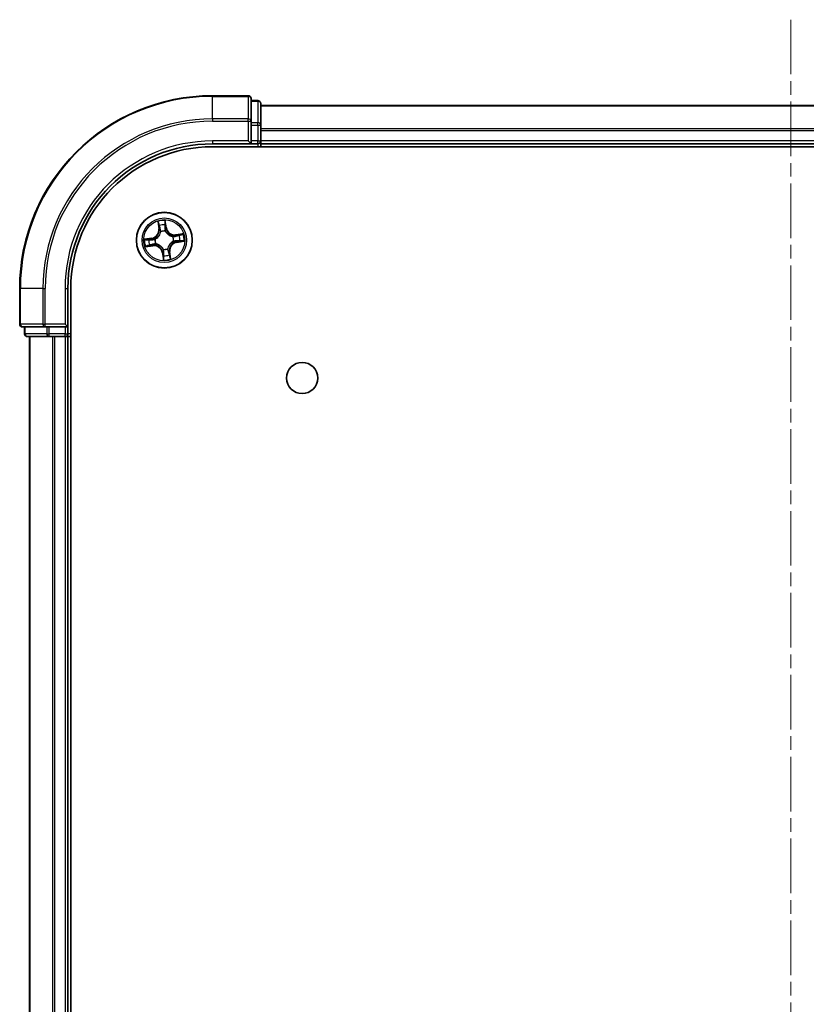
# Model space of a CAD drawing. Units: millimetres. Extents: x 0 to 7359, y 0 to 1405.
# Drawn here: x 1741 to 1822, y 307 to 409 of the extents above; entities that cross this region are included whole.
import ezdxf

# ---------------------------------------------------------------- set-up
doc = ezdxf.new("R2010")
doc.units = ezdxf.units.MM
doc.linetypes.add('CHAIN', pattern=[0.3543, 0.2362, -0.0295, 0.0591, -0.0295])
doc.layers.add('Centerline (ISO)', color=7, linetype='Continuous', lineweight=18, true_color=0x80ffff)
doc.layers.add('Visible (ISO)', color=7, linetype='Continuous', lineweight=35)
doc.layers.add('Visible Narrow (ISO)', color=7, linetype='Continuous', lineweight=25)

msp = doc.modelspace()

# ---------------------------------------------------------------- linework, layer by layer
at = {"layer": 'Centerline (ISO)', "linetype": 'CHAIN', "ltscale": 23.990969}
msp.add_line((1820.7451, 408.7734), (1820.7451, 32.7743), dxfattribs=at)
at = {"layer": 'Visible (ISO)'}
for p, q in [((1764.4451, 400.8829), (1760.7451, 400.8829)), ((1764.7451, 398.2424), (1764.7451, 400.5829)), ((1765.4451, 400.3829), (1764.7451, 400.3829)), ((1765.7451, 397.8415), (1765.7451, 400.0829)), ((1875.7451, 399.8829), (1765.7451, 399.8829)), ((1764.7451, 397.8415), (1764.7451, 398.2424)), ((1764.7451, 397.8415), (1764.7451, 396.1829)), ((1765.7451, 396.1829), (1765.7451, 397.8415)), ((1760.7451, 395.8829), (1764.7451, 395.8829)), ((1760.7451, 395.5829), (1880.7451, 395.5829)), ((1764.4451, 396.1829), (1764.7451, 395.8829)), ((1764.7451, 395.8829), (1764.7451, 396.1829)), ((1764.7451, 395.8829), (1765.4451, 395.8829)), ((1765.7451, 395.8829), (1765.7451, 396.1829)), ((1765.7451, 395.5829), (1765.7451, 395.8829)), ((1765.7451, 395.8829), (1875.7451, 395.8829)), ((1740.7451, 380.8829), (1740.7451, 377.1829)), ((1745.7451, 376.8829), (1745.7451, 380.8829)), ((1746.0451, 60.8829), (1746.0451, 380.8829)), ((1745.7451, 376.8829), (1745.4451, 377.1829)), ((1741.0451, 376.8829), (1743.3856, 376.8829)), ((1741.2451, 376.8829), (1741.2451, 376.1829)), ((1743.3856, 376.8829), (1743.7864, 376.8829)), ((1745.4451, 376.8829), (1743.7864, 376.8829)), ((1745.4451, 376.8829), (1745.7451, 376.8829)), ((1745.7451, 376.1829), (1745.7451, 376.8829)), ((1741.5451, 375.8829), (1743.7864, 375.8829)), ((1741.7451, 375.8829), (1741.7451, 65.8829)), ((1743.7864, 375.8829), (1744.162, 375.8829)), ((1744.162, 375.8829), (1744.3856, 375.8829)), ((1744.3856, 375.8829), (1745.4451, 375.8829)), ((1745.4451, 375.8829), (1745.7451, 375.8829)), ((1745.7451, 375.8829), (1746.0451, 375.8829)), ((1745.7451, 65.8829), (1745.7451, 375.8829))]:
    msp.add_line(p, q, dxfattribs=at)
for centre, radius in [((1755.7451, 385.8829), 2.9), ((1770.0451, 371.5829), 1.621)]:
    msp.add_circle(centre, radius, dxfattribs=at)
for centre, radius, start, end in [((1760.7451, 380.8829), 20, 90, 180), ((1764.4451, 400.5829), 0.3, 0, 90), ((1765.4451, 400.0829), 0.3, 0, 90), ((1760.7451, 380.8829), 15, 90, 180), ((1760.7451, 380.8829), 14.7, 90, 180), ((1765.4451, 396.1829), 0.3, 270, 0), ((1741.0451, 377.1829), 0.3, 180, 270), ((1741.5451, 376.1829), 0.3, 180, 270), ((1745.4451, 376.1829), 0.3, 270, 0)]:
    msp.add_arc(centre, radius, start, end, dxfattribs=at)
at = {"layer": 'Visible Narrow (ISO)'}
for p, q in [((1760.7451, 400.8133), (1760.7451, 400.8829)), ((1760.7451, 400.8133), (1764.4451, 400.8133)), ((1760.7451, 398.4728), (1760.7451, 400.8133)), ((1764.4451, 400.8133), (1764.4451, 400.8829)), ((1764.4451, 400.8133), (1764.4451, 398.4728)), ((1764.7451, 400.3133), (1765.4451, 400.3133)), ((1765.4451, 400.3133), (1765.4451, 400.3829)), ((1765.4451, 400.3133), (1765.4451, 398.072)), ((1765.7451, 399.8365), (1875.7451, 399.8365)), ((1764.4451, 398.4728), (1760.7451, 398.4728)), ((1760.7451, 398.4728), (1760.7451, 398.2424)), ((1760.7451, 398.2424), (1764.4451, 398.2424)), ((1764.4451, 398.2424), (1764.4451, 398.4728)), ((1764.4451, 398.2424), (1764.4451, 396.1829)), ((1764.4451, 398.2424), (1764.7451, 398.2424)), ((1765.4451, 398.072), (1764.7451, 398.072)), ((1764.7451, 397.8415), (1765.4451, 397.8415)), ((1765.4451, 397.8415), (1765.4451, 398.072)), ((1765.4451, 397.8415), (1765.4451, 396.1829)), ((1765.4451, 397.8415), (1765.7451, 397.8415)), ((1875.7451, 397.4428), (1765.7451, 397.4428)), ((1765.7451, 397.2892), (1875.7451, 397.2892)), ((1760.7451, 396.1829), (1760.7451, 395.8829)), ((1764.4451, 396.1829), (1760.7451, 396.1829)), ((1765.4451, 396.1829), (1764.7451, 396.1829)), ((1765.4451, 395.8829), (1765.4451, 396.1829)), ((1765.4451, 396.1829), (1765.7451, 396.1829)), ((1765.4451, 395.8829), (1765.4451, 395.5829)), ((1875.7451, 396.1829), (1765.7451, 396.1829)), ((1755.0698, 387.8291), (1755.1676, 387.0556)), ((1755.2171, 387.0619), (1755.1555, 387.5482)), ((1755.8399, 387.6469), (1755.9183, 387.1631)), ((1755.9675, 387.171), (1755.8427, 387.9406)), ((1755.2171, 387.0619), (1755.1676, 387.0556)), ((1755.2171, 387.0619), (1755.2891, 387.071)), ((1755.3756, 386.7554), (1755.3673, 386.775)), ((1755.9183, 387.1631), (1755.8466, 387.1514)), ((1755.8553, 386.8454), (1755.8529, 386.8242)), ((1755.9183, 387.1631), (1755.9675, 387.171)), ((1757.6913, 386.5581), (1756.9178, 386.4603)), ((1756.9241, 386.4109), (1756.9178, 386.4603)), ((1756.9241, 386.4109), (1757.4103, 386.4724)), ((1756.9241, 386.4109), (1756.9332, 386.3388)), ((1754.4569, 386.1053), (1753.6873, 385.9805)), ((1753.7988, 385.2076), (1754.5723, 385.3055)), ((1753.9811, 385.9777), (1754.4649, 386.0561)), ((1754.566, 385.3549), (1754.0798, 385.2934)), ((1754.4649, 386.0561), (1754.4569, 386.1053)), ((1754.4649, 386.0561), (1754.4765, 385.9844)), ((1754.566, 385.3549), (1754.5569, 385.4269)), ((1754.566, 385.3549), (1754.5723, 385.3055)), ((1754.7825, 385.9931), (1754.8037, 385.9907)), ((1754.8726, 385.5134), (1754.8529, 385.5051)), ((1756.6175, 386.2523), (1756.6372, 386.2607)), ((1756.7076, 385.7726), (1756.6864, 385.7751)), ((1757.0252, 385.7096), (1757.0136, 385.7813)), ((1757.5091, 385.7881), (1757.0252, 385.7096)), ((1757.0252, 385.7096), (1757.0332, 385.6605)), ((1757.0332, 385.6605), (1757.8028, 385.7852)), ((1755.5718, 384.6027), (1755.5227, 384.5947)), ((1755.5227, 384.5947), (1755.6474, 383.8251)), ((1755.5718, 384.6027), (1755.6435, 384.6143)), ((1755.6503, 384.1189), (1755.5718, 384.6027)), ((1755.6348, 384.9204), (1755.6373, 384.9415)), ((1756.1145, 385.0104), (1756.1228, 384.9908)), ((1756.2731, 384.7039), (1756.201, 384.6947)), ((1756.2731, 384.7039), (1756.3225, 384.7101)), ((1756.2731, 384.7039), (1756.3346, 384.2176)), ((1756.4203, 383.9366), (1756.3225, 384.7101)), ((1740.8146, 380.8829), (1740.7451, 380.8829)), ((1740.8146, 377.1829), (1740.8146, 380.8829)), ((1743.1551, 380.8829), (1740.8146, 380.8829)), ((1743.1551, 380.8829), (1743.1551, 377.1829)), ((1743.1551, 380.8829), (1743.3856, 380.8829)), ((1743.3856, 377.1829), (1743.3856, 380.8829)), ((1745.4451, 380.8829), (1745.7451, 380.8829)), ((1745.4451, 380.8829), (1745.4451, 377.1829)), ((1740.7451, 377.1829), (1740.8146, 377.1829)), ((1743.1551, 377.1829), (1740.8146, 377.1829)), ((1743.1551, 377.1829), (1743.3856, 377.1829)), ((1745.4451, 377.1829), (1743.3856, 377.1829)), ((1743.3856, 376.8829), (1743.3856, 377.1829)), ((1741.2451, 376.1829), (1741.3146, 376.1829)), ((1741.3146, 376.1829), (1741.3146, 376.8829)), ((1743.556, 376.1829), (1741.3146, 376.1829)), ((1743.556, 376.8829), (1743.556, 376.1829)), ((1743.556, 376.1829), (1743.7864, 376.1829)), ((1743.7864, 376.1829), (1743.7864, 376.8829)), ((1745.4451, 376.1829), (1743.7864, 376.1829)), ((1743.7864, 375.8829), (1743.7864, 376.1829)), ((1745.4451, 376.8829), (1745.4451, 376.1829)), ((1745.4451, 376.1829), (1745.7451, 376.1829)), ((1745.4451, 375.8829), (1745.4451, 376.1829)), ((1746.0451, 376.1829), (1745.7451, 376.1829)), ((1741.8146, 65.8829), (1741.8146, 375.8829)), ((1744.1551, 375.8829), (1744.1551, 65.8829)), ((1744.3856, 65.8829), (1744.3856, 375.8829)), ((1745.4451, 375.8829), (1745.4451, 65.8829))]:
    msp.add_line(p, q, dxfattribs=at)
for radius in [2.8677, 2.3092, 2.1415]:
    msp.add_circle((1755.7451, 385.8829), radius, dxfattribs=at)
for centre, radius, start, end in [((1760.7451, 380.8829), 19.9305, 90, 180), ((1760.7451, 380.8829), 17.59, 90, 180), ((1760.7451, 380.8829), 17.3595, 90, 180), ((1760.7451, 380.8829), 15.3, 90, 180), ((1755.7451, 385.8829), 2.0601, 87.283482, 109.134319), ((1755.7451, 385.8829), 1.6122, 87.90138, 108.516421), ((1754.3202, 386.9485), 0.8542, 279.2089, 7.2089), ((1754.3202, 386.9485), 0.904, 279.2089, 7.2089), ((1755.7451, 385.8829), 0.9688, 83.466945, 112.950856), ((1755.7451, 385.8829), 0.9475, 83.466945, 112.950856), ((1756.8106, 387.3077), 0.904, 189.2089, 277.2089), ((1756.8106, 387.3077), 0.8542, 189.2089, 277.2089), ((1755.7451, 385.8829), 1.6122, 357.90138, 18.516421), ((1755.7451, 385.8829), 2.0601, 357.283482, 19.134319), ((1755.7451, 385.8829), 2.0601, 177.283482, 199.134319), ((1755.7451, 385.8829), 1.6122, 177.90138, 198.516421), ((1754.6795, 384.458), 0.904, 9.2089, 97.2089), ((1754.6795, 384.458), 0.8542, 9.2089, 97.2089), ((1755.7451, 385.8829), 0.9688, 173.466945, 202.950856), ((1755.7451, 385.8829), 0.9475, 173.466945, 202.950856), ((1757.1699, 384.8173), 0.904, 99.2089, 187.2089), ((1757.1699, 384.8173), 0.8542, 99.2089, 187.2089), ((1755.7451, 385.8829), 0.9475, 353.466945, 22.950856), ((1755.7451, 385.8829), 0.9688, 353.466945, 22.950856), ((1755.7451, 385.8829), 0.9688, 263.466945, 292.950856), ((1755.7451, 385.8829), 0.9475, 263.466945, 292.950856), ((1755.7451, 385.8829), 1.6122, 267.90138, 288.516421), ((1755.7451, 385.8829), 2.0601, 267.283482, 289.134319)]:
    msp.add_arc(centre, radius, start, end, dxfattribs=at)
for centre, major_axis, ratio, start_param, end_param in [((1764.4451, 400.5829), (0.3, 0), 0.76822128, 0, 1.57079633), ((1765.4451, 400.0829), (0.3, 0), 0.76822128, 0, 1.57079633), ((1764.4451, 398.2424), (0.3, 0), 0.76822128, 0, 1.57079633), ((1765.4451, 397.8415), (0.3, 0), 0.76822128, 0, 1.57079633), ((1755.205, 387.5544), (-0.0492, -0.0091), 0.54850665, 4.7835784, 6.17876057), ((1755.2473, 387.3691), (-0.0477, -0.0149), 0.89574018, 4.73044269, 6.08586581), ((1755.7907, 387.6389), (0.0497, 0.0052), 0.54850665, 0.10442473, 1.4996069), ((1755.8025, 387.4492), (0.05, -0.0008), 0.89574018, 0.19731949, 1.55274262), ((1755.3385, 387.0773), (-0.0477, -0.0149), 0.89572054, 4.73483766, 6.08588361), ((1755.3847, 386.7337), (-0.05, 0.0019), 0.87684642, 5.10328313, 6.10089396), ((1755.3847, 386.7337), (-0.0494, 0.0079), 0.41070123, 4.96449783, 6.18744952), ((1755.7974, 387.1435), (0.05, -0.0008), 0.89572054, 0.1973017, 1.54834765), ((1755.8502, 386.8009), (0.0451, 0.0216), 0.41070123, 0.09573579, 1.31868747), ((1755.8502, 386.8009), (0.0474, 0.016), 0.87684641, 0.18229136, 1.17990219), ((1756.5959, 386.2432), (0.0019, 0.05), 0.87684642, 5.10328313, 6.10089396), ((1756.5959, 386.2432), (0.0079, 0.0494), 0.41070123, 4.96449783, 6.18744952), ((1756.9394, 386.2894), (-0.0149, 0.0477), 0.89572054, 4.73483766, 6.08588361), ((1757.2313, 386.3806), (-0.0149, 0.0477), 0.89574018, 4.73044269, 6.08586581), ((1757.4166, 386.423), (-0.0091, 0.0492), 0.54850665, 4.7835784, 6.17876057), ((1753.989, 385.9285), (-0.0052, 0.0497), 0.54850665, 0.10442473, 1.4996069), ((1754.0735, 385.3428), (0.0091, -0.0492), 0.54850665, 4.7835784, 6.17876057), ((1754.1787, 385.9403), (0.0008, 0.05), 0.89574018, 0.19731949, 1.55274262), ((1754.2588, 385.3851), (0.0149, -0.0477), 0.89574018, 4.73044269, 6.08586581), ((1754.4845, 385.9352), (0.0008, 0.05), 0.89572054, 0.1973017, 1.54834765), ((1754.5507, 385.4764), (0.0149, -0.0477), 0.89572054, 4.73483766, 6.08588361), ((1754.827, 385.988), (-0.016, 0.0474), 0.87684641, 0.18229136, 1.17990219), ((1754.827, 385.988), (-0.0216, 0.0451), 0.41070123, 0.09573579, 1.31868747), ((1754.8942, 385.5226), (-0.0019, -0.05), 0.87684642, 5.10328313, 6.10089396), ((1754.8942, 385.5226), (-0.0079, -0.0494), 0.41070123, 4.96449783, 6.18744952), ((1756.6631, 385.7777), (0.0216, -0.0451), 0.41070123, 0.09573579, 1.31868747), ((1756.6631, 385.7777), (0.016, -0.0474), 0.87684641, 0.18229136, 1.17990219), ((1757.0056, 385.8305), (-0.0008, -0.05), 0.89572054, 0.1973017, 1.54834765), ((1757.3114, 385.8255), (-0.0008, -0.05), 0.89574018, 0.19731949, 1.55274262), ((1757.5011, 385.8372), (0.0052, -0.0497), 0.54850665, 0.10442473, 1.4996069), ((1755.6399, 384.9649), (-0.0474, -0.016), 0.87684641, 0.18229136, 1.17990219), ((1755.6399, 384.9649), (-0.0451, -0.0216), 0.41070123, 0.09573579, 1.31868747), ((1755.6877, 384.3165), (-0.05, 0.0008), 0.89574018, 0.19731949, 1.55274262), ((1755.6927, 384.6223), (-0.05, 0.0008), 0.89572054, 0.1973017, 1.54834765), ((1756.1054, 385.032), (0.0494, -0.0079), 0.41070123, 4.96449783, 6.18744952), ((1756.1054, 385.032), (0.05, -0.0019), 0.87684642, 5.10328313, 6.10089396), ((1756.1516, 384.6885), (0.0477, 0.0149), 0.89572054, 4.73483766, 6.08588361), ((1756.2428, 384.3966), (0.0477, 0.0149), 0.89574018, 4.73044269, 6.08586581), ((1755.6994, 384.1269), (-0.0497, -0.0052), 0.54850665, 0.10442473, 1.4996069), ((1756.2852, 384.2113), (0.0492, 0.0091), 0.54850665, 4.7835784, 6.17876057), ((1741.0451, 377.1829), (0, -0.3), 0.76822128, 4.71238898, 6.28318531), ((1743.3856, 377.1829), (0, -0.3), 0.76822128, 4.71238898, 6.28318531), ((1741.5451, 376.1829), (0, -0.3), 0.76822128, 4.71238898, 6.28318531), ((1743.7864, 376.1829), (0, -0.3), 0.76822128, 4.71238898, 6.28318531)]:
    msp.add_ellipse(centre, major_axis=major_axis, ratio=ratio, start_param=start_param, end_param=end_param, dxfattribs=at)
for points, knots in [([(1755.1965, 387.5807), (1755.194, 387.5955), (1755.1897, 387.6105), (1755.1754, 387.6498), (1755.1637, 387.674), (1755.1388, 387.7196), (1755.1259, 387.7411), (1755.0986, 387.7848), (1755.0842, 387.807), (1755.0698, 387.8291)], [0, 0, 0, 0, 0.0059340385, 0.0059340385, 0.0154285, 0.0154285, 0.0237449879, 0.0237449879, 0.0323943032, 0.0323943032, 0.0323943032, 0.0323943032]), ([(1755.0698, 387.8291), (1755.079, 387.8039), (1755.0884, 387.7784), (1755.106, 387.7285), (1755.1144, 387.7041), (1755.131, 387.6524), (1755.139, 387.6251), (1755.1496, 387.5812), (1755.153, 387.5645), (1755.1555, 387.5482)], [-0.0323943032, -0.0323943032, -0.0323943032, -0.0323943032, -0.0237449879, -0.0237449879, -0.0154285, -0.0154285, -0.0059340385, -0.0059340385, 0, 0, 0, 0]), ([(1755.1555, 387.5482), (1755.1629, 387.5084), (1755.1703, 387.4723), (1755.1846, 387.4097), (1755.1915, 387.3834), (1755.1979, 387.3629)], [0, 0, 0, 0, 0.014491423, 0.014491423, 0.0289828459, 0.0289828459, 0.0289828459, 0.0289828459]), ([(1755.2331, 387.4116), (1755.2273, 387.4302), (1755.2212, 387.4543), (1755.2089, 387.5114), (1755.2026, 387.5444), (1755.1965, 387.5807)], [-0.0289828459, -0.0289828459, -0.0289828459, -0.0289828459, -0.014491423, -0.014491423, 0, 0, 0, 0]), ([(1755.1979, 387.3629), (1755.2131, 387.3142), (1755.2283, 387.2656), (1755.2587, 387.1683), (1755.2739, 387.1197), (1755.2891, 387.071)], [0, 0, 0, 0, 0.0343899271, 0.0343899271, 0.0687798542, 0.0687798542, 0.0687798542, 0.0687798542]), ([(1755.3241, 387.1197), (1755.3089, 387.1683), (1755.2938, 387.217), (1755.2634, 387.3143), (1755.2482, 387.3629), (1755.2331, 387.4116)], [-0.0687798542, -0.0687798542, -0.0687798542, -0.0687798542, -0.0343899271, -0.0343899271, 0, 0, 0, 0]), ([(1755.8427, 387.9406), (1755.8335, 387.9099), (1755.8242, 387.8788), (1755.8054, 387.8088), (1755.7965, 387.7704), (1755.7896, 387.7102), (1755.7889, 387.6877), (1755.7914, 387.6665)], [-0.0003383294, -0.0003383294, -0.0003383294, -0.0003383294, 0.0102009359, 0.0102009359, 0.0236501899, 0.0236501899, 0.0320559737, 0.0320559737, 0.0320559737, 0.0320559737]), ([(1755.7914, 387.6665), (1755.7957, 387.6302), (1755.799, 387.5969), (1755.8034, 387.5386), (1755.8044, 387.5136), (1755.8041, 387.494)], [-0.0289828459, -0.0289828459, -0.0289828459, -0.0289828459, -0.0145850634, -0.0145850634, 0, 0, 0, 0]), ([(1755.8041, 387.494), (1755.8033, 387.443), (1755.8025, 387.3921), (1755.8009, 387.2901), (1755.8001, 387.2392), (1755.7993, 387.1882)], [-0.0687798542, -0.0687798542, -0.0687798542, -0.0687798542, -0.0343899271, -0.0343899271, 0, 0, 0, 0]), ([(1755.8399, 387.6469), (1755.8368, 387.6701), (1755.8352, 387.6945), (1755.8336, 387.7593), (1755.8348, 387.8004), (1755.8385, 387.8749), (1755.8406, 387.9079), (1755.8427, 387.9406)], [-0.0320559737, -0.0320559737, -0.0320559737, -0.0320559737, -0.0236501899, -0.0236501899, -0.0102009359, -0.0102009359, 0.0003383294, 0.0003383294, 0.0003383294, 0.0003383294]), ([(1755.8516, 387.4572), (1755.852, 387.4788), (1755.8511, 387.5063), (1755.8471, 387.5704), (1755.844, 387.607), (1755.8399, 387.6469)], [0, 0, 0, 0, 0.0145850634, 0.0145850634, 0.0289828459, 0.0289828459, 0.0289828459, 0.0289828459]), ([(1755.8466, 387.1514), (1755.8474, 387.2024), (1755.8483, 387.2534), (1755.8499, 387.3553), (1755.8508, 387.4062), (1755.8516, 387.4572)], [0, 0, 0, 0, 0.0343899271, 0.0343899271, 0.0687798542, 0.0687798542, 0.0687798542, 0.0687798542]), ([(1754.8037, 385.9907), (1754.8187, 385.9981), (1754.8336, 386.0058), (1754.9234, 386.0557), (1754.9958, 386.1083), (1755.1046, 386.2127), (1755.1443, 386.2575), (1755.1801, 386.3054), (1755.2159, 386.3532), (1755.2476, 386.404), (1755.3171, 386.5379), (1755.347, 386.6222), (1755.3695, 386.7224), (1755.3728, 386.7389), (1755.3756, 386.7554)], [-0.174866013, -0.174866013, -0.174866013, -0.174866013, -0.16940495, -0.16940495, -0.141674077, -0.141674077, -0.124342281, -0.124342281, -0.124342281, -0.107010485, -0.107010485, -0.079279611, -0.079279611, -0.073818549, -0.073818549, -0.073818549, -0.073818549]), ([(1755.3359, 386.7436), (1755.3334, 386.728), (1755.3306, 386.7123), (1755.3107, 386.6173), (1755.2839, 386.5377), (1755.221, 386.4124), (1755.192, 386.3653), (1755.159, 386.3212), (1755.126, 386.277), (1755.089, 386.2359), (1754.9866, 386.1401), (1754.9179, 386.0919), (1754.8323, 386.046), (1754.8181, 386.0389), (1754.8038, 386.0321)], [0.073818549, 0.073818549, 0.073818549, 0.073818549, 0.079279611, 0.079279611, 0.107010485, 0.107010485, 0.124342281, 0.124342281, 0.124342281, 0.141674077, 0.141674077, 0.16940495, 0.16940495, 0.174866013, 0.174866013, 0.174866013, 0.174866013]), ([(1755.2891, 387.071), (1755.3104, 387.005), (1755.3249, 386.9367), (1755.3357, 386.8259), (1755.3372, 386.7854), (1755.3359, 386.7436)], [0, 0, 0, 0, 0.0491206273, 0.0491206273, 0.0764653604, 0.0764653604, 0.0764653604, 0.0764653604]), ([(1755.3673, 386.775), (1755.3698, 386.8191), (1755.3692, 386.8618), (1755.36, 386.9783), (1755.3458, 387.0502), (1755.3241, 387.1197)], [-0.0764653604, -0.0764653604, -0.0764653604, -0.0764653604, -0.0491206273, -0.0491206273, 0, 0, 0, 0]), ([(1755.7993, 387.1882), (1755.7981, 387.1154), (1755.8048, 387.0425), (1755.829, 386.9281), (1755.8404, 386.887), (1755.8553, 386.8454)], [-0.0982412545, -0.0982412545, -0.0982412545, -0.0982412545, -0.0491206273, -0.0491206273, -0.0217758941, -0.0217758941, -0.0217758941, -0.0217758941]), ([(1755.8942, 386.8241), (1755.8812, 386.8639), (1755.8712, 386.9032), (1755.8502, 387.0125), (1755.8448, 387.0821), (1755.8466, 387.1514)], [0.0217758941, 0.0217758941, 0.0217758941, 0.0217758941, 0.0491206273, 0.0491206273, 0.0982412545, 0.0982412545, 0.0982412545, 0.0982412545]), ([(1755.8529, 386.8242), (1755.8602, 386.8092), (1755.868, 386.7943), (1755.9179, 386.7045), (1755.9704, 386.6322), (1756.0749, 386.5233), (1756.1197, 386.4836), (1756.1676, 386.4478), (1756.2154, 386.412), (1756.2661, 386.3803), (1756.4001, 386.3108), (1756.4843, 386.2809), (1756.5846, 386.2584), (1756.6011, 386.2552), (1756.6175, 386.2523)], [-0.174866013, -0.174866013, -0.174866013, -0.174866013, -0.16940495, -0.16940495, -0.141674077, -0.141674077, -0.124342281, -0.124342281, -0.124342281, -0.107010485, -0.107010485, -0.079279611, -0.079279611, -0.073818549, -0.073818549, -0.073818549, -0.073818549]), ([(1756.6058, 386.292), (1756.5901, 386.2945), (1756.5745, 386.2974), (1756.4794, 386.3172), (1756.3998, 386.344), (1756.2746, 386.4069), (1756.2275, 386.4359), (1756.1833, 386.4689), (1756.1392, 386.502), (1756.0981, 386.5389), (1756.0023, 386.6413), (1755.9541, 386.7101), (1755.9082, 386.7956), (1755.901, 386.8098), (1755.8942, 386.8241)], [0.073818549, 0.073818549, 0.073818549, 0.073818549, 0.079279611, 0.079279611, 0.107010485, 0.107010485, 0.124342281, 0.124342281, 0.124342281, 0.141674077, 0.141674077, 0.16940495, 0.16940495, 0.174866013, 0.174866013, 0.174866013, 0.174866013]), ([(1756.9332, 386.3388), (1756.8672, 386.3175), (1756.7988, 386.303), (1756.6881, 386.2922), (1756.6476, 386.2907), (1756.6058, 386.292)], [0, 0, 0, 0, 0.0491206273, 0.0491206273, 0.0764653604, 0.0764653604, 0.0764653604, 0.0764653604]), ([(1756.6372, 386.2607), (1756.6813, 386.2581), (1756.7239, 386.2588), (1756.8405, 386.2679), (1756.9123, 386.2822), (1756.9818, 386.3038)], [-0.0764653604, -0.0764653604, -0.0764653604, -0.0764653604, -0.0491206273, -0.0491206273, 0, 0, 0, 0]), ([(1757.2251, 386.4301), (1757.1764, 386.4148), (1757.1278, 386.3996), (1757.0305, 386.3692), (1756.9818, 386.354), (1756.9332, 386.3388)], [0, 0, 0, 0, 0.0343899271, 0.0343899271, 0.0687798542, 0.0687798542, 0.0687798542, 0.0687798542]), ([(1756.9818, 386.3038), (1757.0305, 386.319), (1757.0792, 386.3342), (1757.1765, 386.3645), (1757.2251, 386.3797), (1757.2738, 386.3949)], [-0.0687798542, -0.0687798542, -0.0687798542, -0.0687798542, -0.0343899271, -0.0343899271, 0, 0, 0, 0]), ([(1757.4103, 386.4724), (1757.3706, 386.465), (1757.3345, 386.4576), (1757.2719, 386.4434), (1757.2456, 386.4365), (1757.2251, 386.4301)], [0, 0, 0, 0, 0.014491423, 0.014491423, 0.0289828459, 0.0289828459, 0.0289828459, 0.0289828459]), ([(1757.2738, 386.3949), (1757.2924, 386.4006), (1757.3165, 386.4067), (1757.3735, 386.419), (1757.4066, 386.4253), (1757.4428, 386.4315)], [-0.0289828459, -0.0289828459, -0.0289828459, -0.0289828459, -0.014491423, -0.014491423, 0, 0, 0, 0]), ([(1757.6913, 386.5581), (1757.6661, 386.5489), (1757.6406, 386.5396), (1757.5907, 386.5219), (1757.5663, 386.5135), (1757.5146, 386.497), (1757.4873, 386.489), (1757.4433, 386.4784), (1757.4267, 386.4749), (1757.4103, 386.4724)], [-0.0323943032, -0.0323943032, -0.0323943032, -0.0323943032, -0.0237449879, -0.0237449879, -0.0154285, -0.0154285, -0.0059340385, -0.0059340385, 0, 0, 0, 0]), ([(1757.4428, 386.4315), (1757.4577, 386.434), (1757.4727, 386.4383), (1757.512, 386.4525), (1757.5362, 386.4643), (1757.5818, 386.4891), (1757.6032, 386.502), (1757.647, 386.5293), (1757.6692, 386.5438), (1757.6913, 386.5581)], [0, 0, 0, 0, 0.0059340385, 0.0059340385, 0.0154285, 0.0154285, 0.0237449879, 0.0237449879, 0.0323943032, 0.0323943032, 0.0323943032, 0.0323943032]), ([(1753.9811, 385.9777), (1753.9579, 385.9746), (1753.9334, 385.973), (1753.8686, 385.9714), (1753.8276, 385.9726), (1753.753, 385.9763), (1753.72, 385.9784), (1753.6873, 385.9805)], [-0.0320559737, -0.0320559737, -0.0320559737, -0.0320559737, -0.0236501899, -0.0236501899, -0.0102009359, -0.0102009359, 0.0003383294, 0.0003383294, 0.0003383294, 0.0003383294]), ([(1753.6873, 385.9805), (1753.7181, 385.9713), (1753.7491, 385.9621), (1753.8191, 385.9433), (1753.8575, 385.9343), (1753.9177, 385.9275), (1753.9403, 385.9267), (1753.9615, 385.9292)], [-0.0003383294, -0.0003383294, -0.0003383294, -0.0003383294, 0.0102009359, 0.0102009359, 0.0236501899, 0.0236501899, 0.0320559737, 0.0320559737, 0.0320559737, 0.0320559737]), ([(1754.0473, 385.3343), (1754.0324, 385.3318), (1754.0174, 385.3275), (1753.9781, 385.3132), (1753.9539, 385.3015), (1753.9083, 385.2766), (1753.8869, 385.2638), (1753.8432, 385.2365), (1753.8209, 385.222), (1753.7988, 385.2076)], [0, 0, 0, 0, 0.0059340385, 0.0059340385, 0.0154285, 0.0154285, 0.0237449879, 0.0237449879, 0.0323943032, 0.0323943032, 0.0323943032, 0.0323943032]), ([(1753.7988, 385.2076), (1753.8241, 385.2169), (1753.8495, 385.2262), (1753.8994, 385.2438), (1753.9238, 385.2522), (1753.9755, 385.2688), (1754.0029, 385.2768), (1754.0468, 385.2874), (1754.0635, 385.2908), (1754.0798, 385.2934)], [-0.0323943032, -0.0323943032, -0.0323943032, -0.0323943032, -0.0237449879, -0.0237449879, -0.0154285, -0.0154285, -0.0059340385, -0.0059340385, 0, 0, 0, 0]), ([(1753.9615, 385.9292), (1753.9978, 385.9335), (1754.031, 385.9369), (1754.0893, 385.9412), (1754.1143, 385.9422), (1754.134, 385.9419)], [-0.0289828459, -0.0289828459, -0.0289828459, -0.0289828459, -0.0145850634, -0.0145850634, 0, 0, 0, 0]), ([(1754.1708, 385.9894), (1754.1491, 385.9898), (1754.1217, 385.9889), (1754.0575, 385.9849), (1754.021, 385.9818), (1753.9811, 385.9777)], [0, 0, 0, 0, 0.0145850634, 0.0145850634, 0.0289828459, 0.0289828459, 0.0289828459, 0.0289828459]), ([(1754.2163, 385.3709), (1754.1977, 385.3651), (1754.1736, 385.359), (1754.1166, 385.3467), (1754.0836, 385.3405), (1754.0473, 385.3343)], [-0.0289828459, -0.0289828459, -0.0289828459, -0.0289828459, -0.014491423, -0.014491423, 0, 0, 0, 0]), ([(1754.0798, 385.2934), (1754.1195, 385.3007), (1754.1556, 385.3081), (1754.2182, 385.3224), (1754.2446, 385.3293), (1754.2651, 385.3357)], [0, 0, 0, 0, 0.014491423, 0.014491423, 0.0289828459, 0.0289828459, 0.0289828459, 0.0289828459]), ([(1754.134, 385.9419), (1754.1849, 385.9411), (1754.2359, 385.9403), (1754.3378, 385.9387), (1754.3888, 385.9379), (1754.4397, 385.9371)], [-0.0687798542, -0.0687798542, -0.0687798542, -0.0687798542, -0.0343899271, -0.0343899271, 0, 0, 0, 0]), ([(1754.4765, 385.9844), (1754.4255, 385.9852), (1754.3746, 385.9861), (1754.2727, 385.9878), (1754.2217, 385.9886), (1754.1708, 385.9894)], [0, 0, 0, 0, 0.0343899271, 0.0343899271, 0.0687798542, 0.0687798542, 0.0687798542, 0.0687798542]), ([(1754.5083, 385.4619), (1754.4596, 385.4468), (1754.411, 385.4316), (1754.3136, 385.4012), (1754.265, 385.3861), (1754.2163, 385.3709)], [-0.0687798542, -0.0687798542, -0.0687798542, -0.0687798542, -0.0343899271, -0.0343899271, 0, 0, 0, 0]), ([(1754.2651, 385.3357), (1754.3137, 385.3509), (1754.3623, 385.3661), (1754.4596, 385.3965), (1754.5083, 385.4117), (1754.5569, 385.4269)], [0, 0, 0, 0, 0.0343899271, 0.0343899271, 0.0687798542, 0.0687798542, 0.0687798542, 0.0687798542]), ([(1754.4397, 385.9371), (1754.5125, 385.936), (1754.5855, 385.9426), (1754.6998, 385.9668), (1754.7409, 385.9782), (1754.7825, 385.9931)], [-0.0982412545, -0.0982412545, -0.0982412545, -0.0982412545, -0.0491206273, -0.0491206273, -0.0217758941, -0.0217758941, -0.0217758941, -0.0217758941]), ([(1754.8038, 386.0321), (1754.764, 386.019), (1754.7248, 386.009), (1754.6155, 385.9881), (1754.5459, 385.9827), (1754.4765, 385.9844)], [0.0217758941, 0.0217758941, 0.0217758941, 0.0217758941, 0.0491206273, 0.0491206273, 0.0982412545, 0.0982412545, 0.0982412545, 0.0982412545]), ([(1754.8529, 385.5051), (1754.8088, 385.5076), (1754.7662, 385.507), (1754.6496, 385.4978), (1754.5778, 385.4836), (1754.5083, 385.4619)], [-0.0764653604, -0.0764653604, -0.0764653604, -0.0764653604, -0.0491206273, -0.0491206273, 0, 0, 0, 0]), ([(1754.5569, 385.4269), (1754.623, 385.4482), (1754.6913, 385.4627), (1754.802, 385.4735), (1754.8425, 385.475), (1754.8843, 385.4737)], [0, 0, 0, 0, 0.0491206273, 0.0491206273, 0.0764653604, 0.0764653604, 0.0764653604, 0.0764653604]), ([(1755.6373, 384.9415), (1755.6299, 384.9565), (1755.6221, 384.9714), (1755.5722, 385.0612), (1755.5197, 385.1336), (1755.4152, 385.2424), (1755.3704, 385.2821), (1755.3226, 385.3179), (1755.2747, 385.3537), (1755.224, 385.3855), (1755.09, 385.4549), (1755.0058, 385.4849), (1754.9055, 385.5073), (1754.889, 385.5106), (1754.8726, 385.5134)], [-0.174866013, -0.174866013, -0.174866013, -0.174866013, -0.16940495, -0.16940495, -0.141674077, -0.141674077, -0.124342281, -0.124342281, -0.124342281, -0.107010485, -0.107010485, -0.079279611, -0.079279611, -0.073818549, -0.073818549, -0.073818549, -0.073818549]), ([(1754.8843, 385.4737), (1754.9, 385.4713), (1754.9156, 385.4684), (1755.0107, 385.4485), (1755.0903, 385.4217), (1755.2155, 385.3588), (1755.2626, 385.3299), (1755.3068, 385.2968), (1755.3509, 385.2638), (1755.392, 385.2268), (1755.4878, 385.1245), (1755.536, 385.0557), (1755.5819, 384.9701), (1755.5891, 384.9559), (1755.5959, 384.9416)], [0.073818549, 0.073818549, 0.073818549, 0.073818549, 0.079279611, 0.079279611, 0.107010485, 0.107010485, 0.124342281, 0.124342281, 0.124342281, 0.141674077, 0.141674077, 0.16940495, 0.16940495, 0.174866013, 0.174866013, 0.174866013, 0.174866013]), ([(1756.6864, 385.7751), (1756.6714, 385.7677), (1756.6565, 385.7599), (1756.5667, 385.71), (1756.4943, 385.6575), (1756.3855, 385.553), (1756.3458, 385.5082), (1756.31, 385.4604), (1756.2742, 385.4125), (1756.2425, 385.3618), (1756.173, 385.2278), (1756.1431, 385.1436), (1756.1206, 385.0433), (1756.1174, 385.0269), (1756.1145, 385.0104)], [-0.174866013, -0.174866013, -0.174866013, -0.174866013, -0.16940495, -0.16940495, -0.141674077, -0.141674077, -0.124342281, -0.124342281, -0.124342281, -0.107010485, -0.107010485, -0.079279611, -0.079279611, -0.073818549, -0.073818549, -0.073818549, -0.073818549]), ([(1756.1542, 385.0222), (1756.1567, 385.0378), (1756.1596, 385.0534), (1756.1794, 385.1485), (1756.2062, 385.2281), (1756.2691, 385.3533), (1756.2981, 385.4004), (1756.3311, 385.4446), (1756.3641, 385.4888), (1756.4011, 385.5298), (1756.5035, 385.6256), (1756.5723, 385.6738), (1756.6578, 385.7197), (1756.672, 385.7269), (1756.6863, 385.7337)], [0.073818549, 0.073818549, 0.073818549, 0.073818549, 0.079279611, 0.079279611, 0.107010485, 0.107010485, 0.124342281, 0.124342281, 0.124342281, 0.141674077, 0.141674077, 0.16940495, 0.16940495, 0.174866013, 0.174866013, 0.174866013, 0.174866013]), ([(1756.6863, 385.7337), (1756.7261, 385.7468), (1756.7653, 385.7568), (1756.8746, 385.7777), (1756.9443, 385.7831), (1757.0136, 385.7813)], [0.0217758941, 0.0217758941, 0.0217758941, 0.0217758941, 0.0491206273, 0.0491206273, 0.0982412545, 0.0982412545, 0.0982412545, 0.0982412545]), ([(1757.0504, 385.8287), (1756.9776, 385.8298), (1756.9047, 385.8231), (1756.7903, 385.799), (1756.7492, 385.7876), (1756.7076, 385.7726)], [-0.0982412545, -0.0982412545, -0.0982412545, -0.0982412545, -0.0491206273, -0.0491206273, -0.0217758941, -0.0217758941, -0.0217758941, -0.0217758941]), ([(1757.0136, 385.7813), (1757.0646, 385.7805), (1757.1155, 385.7797), (1757.2174, 385.778), (1757.2684, 385.7772), (1757.3194, 385.7763)], [0, 0, 0, 0, 0.0343899271, 0.0343899271, 0.0687798542, 0.0687798542, 0.0687798542, 0.0687798542]), ([(1757.3562, 385.8238), (1757.3052, 385.8246), (1757.2542, 385.8255), (1757.1523, 385.8271), (1757.1014, 385.8279), (1757.0504, 385.8287)], [-0.0687798542, -0.0687798542, -0.0687798542, -0.0687798542, -0.0343899271, -0.0343899271, 0, 0, 0, 0]), ([(1757.3194, 385.7763), (1757.341, 385.776), (1757.3684, 385.7768), (1757.4326, 385.7808), (1757.4691, 385.7839), (1757.5091, 385.7881)], [0, 0, 0, 0, 0.0145850634, 0.0145850634, 0.0289828459, 0.0289828459, 0.0289828459, 0.0289828459]), ([(1757.5287, 385.8365), (1757.4924, 385.8322), (1757.4591, 385.8289), (1757.4008, 385.8246), (1757.3758, 385.8236), (1757.3562, 385.8238)], [-0.0289828459, -0.0289828459, -0.0289828459, -0.0289828459, -0.0145850634, -0.0145850634, 0, 0, 0, 0]), ([(1757.5091, 385.7881), (1757.5322, 385.7912), (1757.5567, 385.7927), (1757.6215, 385.7944), (1757.6625, 385.7931), (1757.7371, 385.7895), (1757.7701, 385.7873), (1757.8028, 385.7852)], [-0.0320559737, -0.0320559737, -0.0320559737, -0.0320559737, -0.0236501899, -0.0236501899, -0.0102009359, -0.0102009359, 0.0003383294, 0.0003383294, 0.0003383294, 0.0003383294]), ([(1757.8028, 385.7852), (1757.772, 385.7944), (1757.741, 385.8037), (1757.671, 385.8225), (1757.6326, 385.8314), (1757.5724, 385.8383), (1757.5499, 385.839), (1757.5287, 385.8365)], [-0.0003383294, -0.0003383294, -0.0003383294, -0.0003383294, 0.0102009359, 0.0102009359, 0.0236501899, 0.0236501899, 0.0320559737, 0.0320559737, 0.0320559737, 0.0320559737]), ([(1755.5959, 384.9416), (1755.609, 384.9019), (1755.6189, 384.8626), (1755.6399, 384.7533), (1755.6453, 384.6837), (1755.6435, 384.6143)], [0.0217758941, 0.0217758941, 0.0217758941, 0.0217758941, 0.0491206273, 0.0491206273, 0.0982412545, 0.0982412545, 0.0982412545, 0.0982412545]), ([(1755.6908, 384.5775), (1755.692, 384.6503), (1755.6853, 384.7233), (1755.6611, 384.8377), (1755.6497, 384.8787), (1755.6348, 384.9204)], [-0.0982412545, -0.0982412545, -0.0982412545, -0.0982412545, -0.0491206273, -0.0491206273, -0.0217758941, -0.0217758941, -0.0217758941, -0.0217758941]), ([(1755.6385, 384.3086), (1755.6381, 384.287), (1755.639, 384.2595), (1755.643, 384.1953), (1755.6461, 384.1588), (1755.6503, 384.1189)], [0, 0, 0, 0, 0.0145850634, 0.0145850634, 0.0289828459, 0.0289828459, 0.0289828459, 0.0289828459]), ([(1755.6435, 384.6143), (1755.6427, 384.5634), (1755.6418, 384.5124), (1755.6402, 384.4105), (1755.6393, 384.3595), (1755.6385, 384.3086)], [0, 0, 0, 0, 0.0343899271, 0.0343899271, 0.0687798542, 0.0687798542, 0.0687798542, 0.0687798542]), ([(1755.6987, 384.0993), (1755.6944, 384.1356), (1755.6911, 384.1688), (1755.6867, 384.2272), (1755.6857, 384.2521), (1755.686, 384.2718)], [-0.0289828459, -0.0289828459, -0.0289828459, -0.0289828459, -0.0145850634, -0.0145850634, 0, 0, 0, 0]), ([(1755.686, 384.2718), (1755.6868, 384.3227), (1755.6876, 384.3737), (1755.6892, 384.4756), (1755.69, 384.5266), (1755.6908, 384.5775)], [-0.0687798542, -0.0687798542, -0.0687798542, -0.0687798542, -0.0343899271, -0.0343899271, 0, 0, 0, 0]), ([(1756.1228, 384.9908), (1756.1203, 384.9466), (1756.121, 384.904), (1756.1301, 384.7874), (1756.1443, 384.7156), (1756.166, 384.6461)], [-0.0764653604, -0.0764653604, -0.0764653604, -0.0764653604, -0.0491206273, -0.0491206273, 0, 0, 0, 0]), ([(1756.201, 384.6947), (1756.1797, 384.7608), (1756.1652, 384.8291), (1756.1544, 384.9398), (1756.1529, 384.9803), (1756.1542, 385.0222)], [0, 0, 0, 0, 0.0491206273, 0.0491206273, 0.0764653604, 0.0764653604, 0.0764653604, 0.0764653604]), ([(1756.166, 384.6461), (1756.1812, 384.5974), (1756.1963, 384.5488), (1756.2267, 384.4515), (1756.2419, 384.4028), (1756.257, 384.3542)], [-0.0687798542, -0.0687798542, -0.0687798542, -0.0687798542, -0.0343899271, -0.0343899271, 0, 0, 0, 0]), ([(1756.2922, 384.4029), (1756.277, 384.4515), (1756.2618, 384.5002), (1756.2314, 384.5974), (1756.2162, 384.6461), (1756.201, 384.6947)], [0, 0, 0, 0, 0.0343899271, 0.0343899271, 0.0687798542, 0.0687798542, 0.0687798542, 0.0687798542]), ([(1756.257, 384.3542), (1756.2628, 384.3355), (1756.2689, 384.3115), (1756.2812, 384.2544), (1756.2875, 384.2214), (1756.2936, 384.1851)], [-0.0289828459, -0.0289828459, -0.0289828459, -0.0289828459, -0.014491423, -0.014491423, 0, 0, 0, 0]), ([(1756.3346, 384.2176), (1756.3272, 384.2573), (1756.3198, 384.2935), (1756.3055, 384.356), (1756.2986, 384.3824), (1756.2922, 384.4029)], [0, 0, 0, 0, 0.014491423, 0.014491423, 0.0289828459, 0.0289828459, 0.0289828459, 0.0289828459]), ([(1755.6503, 384.1189), (1755.6533, 384.0957), (1755.6549, 384.0713), (1755.6565, 384.0064), (1755.6553, 383.9654), (1755.6516, 383.8909), (1755.6495, 383.8578), (1755.6474, 383.8251)], [-0.0320559737, -0.0320559737, -0.0320559737, -0.0320559737, -0.0236501899, -0.0236501899, -0.0102009359, -0.0102009359, 0.0003383294, 0.0003383294, 0.0003383294, 0.0003383294]), ([(1755.6474, 383.8251), (1755.6566, 383.8559), (1755.6659, 383.887), (1755.6847, 383.9569), (1755.6936, 383.9953), (1755.7005, 384.0555), (1755.7012, 384.0781), (1755.6987, 384.0993)], [-0.0003383294, -0.0003383294, -0.0003383294, -0.0003383294, 0.0102009359, 0.0102009359, 0.0236501899, 0.0236501899, 0.0320559737, 0.0320559737, 0.0320559737, 0.0320559737]), ([(1756.2936, 384.1851), (1756.2962, 384.1702), (1756.3004, 384.1552), (1756.3147, 384.1159), (1756.3264, 384.0917), (1756.3513, 384.0461), (1756.3642, 384.0247), (1756.3915, 383.981), (1756.406, 383.9587), (1756.4203, 383.9366)], [0, 0, 0, 0, 0.0059340385, 0.0059340385, 0.0154285, 0.0154285, 0.0237449879, 0.0237449879, 0.0323943032, 0.0323943032, 0.0323943032, 0.0323943032]), ([(1756.4203, 383.9366), (1756.4111, 383.9619), (1756.4018, 383.9873), (1756.3841, 384.0372), (1756.3757, 384.0616), (1756.3592, 384.1134), (1756.3511, 384.1407), (1756.3406, 384.1846), (1756.3371, 384.2013), (1756.3346, 384.2176)], [-0.0323943032, -0.0323943032, -0.0323943032, -0.0323943032, -0.0237449879, -0.0237449879, -0.0154285, -0.0154285, -0.0059340385, -0.0059340385, 0, 0, 0, 0])]:
    msp.add_open_spline(points, degree=3, knots=knots, dxfattribs=at)

doc.saveas('drawing.dxf')
